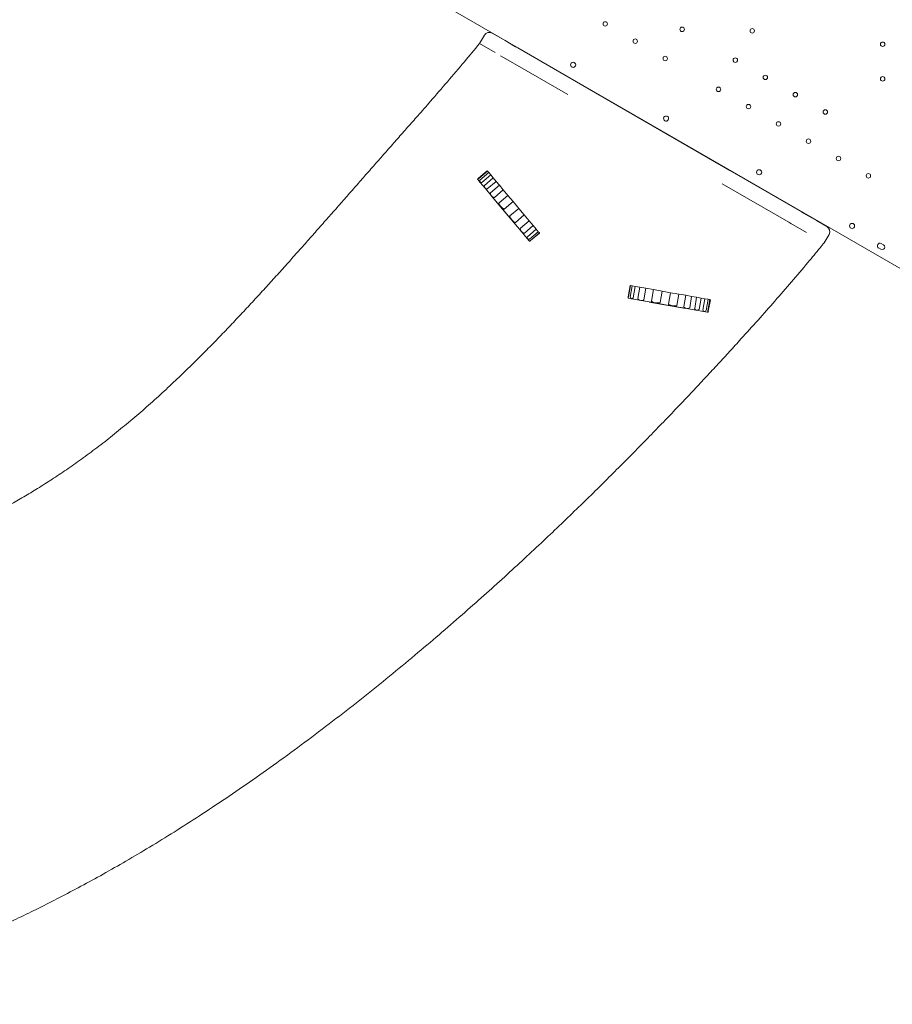
# Model space of a CAD drawing. Units: millimetres. Extents: x -22838 to 20263, y -9965 to 8814.
# Drawn here: x -654 to 707, y -6701 to -5166 of the extents above; entities that cross this region are included whole.
import ezdxf

# ---------------------------------------------------------------- set-up
doc = ezdxf.new("R2010")
doc.units = ezdxf.units.MM

# ---------------------------------------------------------------- blocks, each defined once
blk = doc.blocks.new('A$C6E877057')
at = {"color": 0, "linetype": 'Continuous', "lineweight": 0}
for p, q in [((3408, -5140.1), (4283.8, -5645.8)), ((3564.9, -5258.8), (3572.4, -5245.8)), ((3584.7, -5242.5), (3601.2, -5252)), ((3589.2, -5272.8), (3564.9, -5258.8)), ((3604.8, -5254.1), (3601.2, -5252)), ((3604.8, -5254.1), (3621.2, -5263.6)), ((3624.5, -5265.5), (3621.2, -5263.6)), ((3617, -5288.9), (3597.7, -5277.7)), ((3736.1, -5329.9), (3624.5, -5265.5)), ((3617, -5288.9), (3620.3, -5290.8)), ((3620.3, -5290.8), (3702.7, -5338.4)), ((3955.4, -5456.5), (3736.1, -5329.9)), ((3576.9, -5457), (3563.1, -5468.6)), ((3577.4, -5457.6), (3563.6, -5469.2)), ((3579.3, -5459.9), (3565.5, -5471.5)), ((3582.4, -5463.6), (3568.6, -5475.2)), ((3577.4, -5457.6), (3576.9, -5457)), ((3579.3, -5459.9), (3577.4, -5457.6)), ((3582.4, -5463.6), (3579.3, -5459.9)), ((3586.4, -5468.3), (3582.4, -5463.6)), ((4067, -5521), (3955.4, -5456.5)), ((3562.4, -5470.9), (3566.1, -5475.3)), ((3566.1, -5475.3), (3574.1, -5484.8)), ((3586.4, -5468.3), (3572.6, -5479.9)), ((3590.8, -5473.6), (3577, -5485.2)), ((3595.9, -5479.7), (3582.1, -5491.3)), ((3590.8, -5473.6), (3586.4, -5468.3)), ((3595.9, -5479.7), (3590.8, -5473.6)), ((3602, -5486.9), (3595.9, -5479.7)), ((3943.4, -5477.3), (4047.2, -5537.2)), ((3574.1, -5484.8), (3583.2, -5495.7)), ((3602, -5486.9), (3588.2, -5498.5)), ((3609, -5495.4), (3602, -5486.9)), ((3583.2, -5495.7), (3597.8, -5513.1)), ((3584.5, -5497.5), (3621.4, -5541.5)), ((3609, -5495.4), (3595.3, -5506.9)), ((3617.3, -5505.2), (3603.5, -5516.8)), ((3617.3, -5505.2), (3609, -5495.4)), ((3626.1, -5515.7), (3617.3, -5505.2)), ((3597.8, -5513.1), (3615.4, -5534.1)), ((3626.1, -5515.7), (3612.3, -5527.2)), ((3634.7, -5525.9), (3620.9, -5537.5)), ((3634.7, -5525.9), (3626.1, -5515.7)), ((3642.4, -5535.2), (3634.7, -5525.9)), ((4070.3, -5522.9), (4067, -5521)), ((4070.3, -5522.9), (4086.7, -5532.3)), ((3615.4, -5534.1), (3629.9, -5551.3)), ((3642.4, -5535.2), (3628.6, -5546.7)), ((3648.7, -5542.6), (3642.4, -5535.2)), ((4047.2, -5537.2), (4050.5, -5539.1)), ((4074.7, -5553.1), (4050.5, -5539.1)), ((4090.4, -5534.5), (4086.7, -5532.3)), ((4090.4, -5534.5), (4106.8, -5544)), ((3629.9, -5551.3), (3639.2, -5562.4)), ((3648.7, -5542.6), (3634.9, -5554.2)), ((3653.4, -5548.3), (3639.6, -5559.8)), ((3656.6, -5552.1), (3642.8, -5563.6)), ((3658.3, -5554), (3644.5, -5565.6)), ((3658.4, -5554.2), (3644.6, -5565.8)), ((3653.4, -5548.3), (3648.7, -5542.6)), ((3656.6, -5552.1), (3653.4, -5548.3)), ((3658.3, -5554), (3656.6, -5552.1)), ((3658.4, -5554.2), (3658.3, -5554)), ((4102.6, -5569.2), (4110.1, -5556.2)), ((3639.2, -5562.4), (3642.4, -5566.2)), ((4194.9, -5572.5), (4191.4, -5570.5)), ((4187.4, -5577.4), (4190.9, -5579.4)), ((3800, -5636), (3796.9, -5653.7)), ((3800.3, -5636), (3797.1, -5653.7)), ((3802.8, -5636.5), (3799.7, -5654.2)), ((3800, -5636), (3800.3, -5636)), ((3800.3, -5636), (3802.8, -5636.5)), ((3802.8, -5636.5), (3807.7, -5637.3)), ((3807.7, -5637.3), (3804.6, -5655)), ((3807.7, -5637.3), (3814.9, -5638.6)), ((3814.9, -5638.6), (3811.8, -5656.3)), ((3814.9, -5638.6), (3824.5, -5640.3)), ((3824.5, -5640.3), (3821.4, -5658)), ((3824.5, -5640.3), (3836.4, -5642.4)), ((3836.4, -5642.4), (3833.3, -5660.1)), ((3836.4, -5642.4), (3849.6, -5644.7)), ((3849.6, -5644.7), (3846.5, -5662.4)), ((3849.6, -5644.7), (3863, -5647.1)), ((3863, -5647.1), (3859.9, -5664.8)), ((3863, -5647.1), (3875.7, -5649.3)), ((3797.6, -5655.9), (3802.6, -5656.7)), ((3802.6, -5656.7), (3816.8, -5659.2)), ((3816.8, -5659.2), (3839, -5663.1)), ((3886.1, -5671.6), (3829.6, -5661.7)), ((3839, -5663.1), (3866, -5667.9)), ((3875.7, -5649.3), (3872.6, -5667)), ((3875.7, -5649.3), (3886.5, -5651.2)), ((3886.5, -5651.2), (3883.4, -5668.9)), ((3886.5, -5651.2), (3895.8, -5652.9)), ((3895.8, -5652.9), (3892.7, -5670.6)), ((3895.8, -5652.9), (3903.6, -5654.2)), ((3903.6, -5654.2), (3900.5, -5672)), ((3903.6, -5654.2), (3910.4, -5655.4)), ((3910.4, -5655.4), (3907.3, -5673.2)), ((3910.4, -5655.4), (3916.5, -5656.5)), ((3916.5, -5656.5), (3913.4, -5674.2)), ((3916.5, -5656.5), (3921.3, -5657.3)), ((3921.3, -5657.3), (3918.2, -5675.1)), ((3924.2, -5657.9), (3921.1, -5675.6)), ((3921.3, -5657.3), (3924.2, -5657.9)), ((3925, -5658), (3921.8, -5675.7)), ((3924.2, -5657.9), (3925, -5658)), ((3866, -5667.9), (3888.3, -5671.8)), ((3888.3, -5671.8), (3902.3, -5674.3)), ((3902.3, -5674.3), (3914.5, -5676.5)), ((3914.5, -5676.5), (3920.2, -5677.5))]:
    blk.add_line(p, q, dxfattribs=at)
at = {"color": 0, "linetype": 'Continuous', "lineweight": 0, "extrusion": (0, 0, -1)}
for centre, radius in [((-3761, -5228.1), 3.5), ((-3880.9, -5236.5), 3.5), ((-3990.3, -5238.9), 3.5), ((-3807.8, -5255.1), 3.5), ((-4193.8, -5259.8), 3.5), ((-3854.6, -5282.1), 3.5), ((-3710.9, -5291.9), 4), ((-3964, -5284.5), 3.5), ((-4010.8, -5311.5), 3.5), ((-4193.8, -5313.8), 3.5), ((-3937.7, -5330), 3.5), ((-4057.5, -5338.5), 3.5), ((-3984.5, -5357), 3.5), ((-4104.3, -5365.5), 3.5), ((-4031.2, -5384), 3.5), ((-4078, -5411), 3.5), ((-4124.8, -5438), 3.5), ((-4001, -5459.4), 4), ((-4171.5, -5465), 3.5), ((-4146, -5543.1), 4)]:
    blk.add_circle(centre, radius, dxfattribs=at)
for centre, radius, start, end in [((-3580.2, -5250.3), 9, 30, 120), ((-3856, -5375.7), 4, 300.6071, 119.3954), ((-3855.9, -5375.6), 4, 120.6071, 299.3954), ((-4102.3, -5551.7), 9, 120, 210)]:
    blk.add_arc(centre, radius, start, end, dxfattribs=at)
at = {"color": 0, "linetype": 'Continuous', "lineweight": 0}
for centre, start, end in [((4189.4, -5574), 59.9988, 239.9988), ((4192.9, -5576), 239.9988, 59.9988)]:
    blk.add_arc(centre, 4, start, end, dxfattribs=at)
at = {"color": 0, "linetype": 'Continuous', "lineweight": 0, "extrusion": (0, 0, -1)}
for centre, major_axis, ratio, start_param, end_param in [((3563.5, -5469.1), (1.53, 1.29), 0.324428, -2.674276, -1.570796), ((3563.1, -5468.6), (-1.53, -1.29), 0.389554, -1.570796, -0.467316), ((3563.9, -5469.6), (-1.31, 1.56), 0.984724, -1.570796, -1.10348), ((3568.8, -5475.4), (-3.28, 3.91), 0.391494, -1.013729, 0), ((3565.3, -5471.2), (3.35, -3.99), 0.383841, 0, 1.013729), ((3577, -5485.2), (-4.41, 5.26), 0.291236, -1.153605, 0), ((3574, -5481.6), (3.03, -3.61), 0.424197, 0, 1.153605), ((3586, -5495.9), (-3.91, 4.66), 0.329041, -1.201289, 0), ((3582.6, -5491.9), (5.54, -6.61), 0.231903, 0, 1.201289), ((3606.1, -5519.8), (-10.8, 12.9), 0.11889, -0.904744, 0), ((3592.7, -5503.9), (10.8, -12.9), 0.118942, 0, 0.904744), ((3620.9, -5537.5), (-8.7, 10.3), 0.148457, -1.117517, 0), ((3614.2, -5529.6), (6.64, -7.92), 0.193561, 0, 1.117517), ((3632.4, -5551.2), (-3.75, 4.47), 0.342667, -1.355535, 0), ((3630.7, -5549.2), (4.2, -5.01), 0.305848, 0, 1.355535), ((3642.1, -5562.7), (-2.44, 2.91), 0.526919, -1.180858, 0), ((3640.1, -5560.4), (2.71, -3.23), 0.475011, 0, 1.180858), ((3644.6, -5565.8), (1.53, 1.29), 0.103276, -2.654647, -1.570796), ((3644.5, -5565.6), (-1.53, -1.29), 0.104403, -1.570796, -0.486945), ((3796.9, -5653.7), (-0.35, -1.97), 0.103276, -1.570796, -0.486945), ((3797.1, -5653.7), (0.35, 1.97), 0.104403, -2.654647, -1.570796), ((3803.8, -5654.9), (-4.15, 0.73), 0.475011, -1.180858, 0), ((3800.8, -5654.4), (3.74, -0.66), 0.526919, 0, 1.180858), ((3818.3, -5657.5), (-6.44, 1.14), 0.305848, -1.355535, 0), ((3815.7, -5657), (5.75, -1.01), 0.342667, 0, 1.355535), ((3843.5, -5661.9), (-10.2, 1.8), 0.193561, -1.117517, 0), ((3833.2, -5660.1), (13.3, -2.3), 0.148457, 0, 1.117517), ((3876.5, -5667.7), (-16.6, 2.9), 0.118942, -0.904744, 0), ((3856, -5664.1), (16.6, -2.9), 0.11889, 0, 0.904744), ((3891.9, -5670.4), (-8.49, 1.5), 0.231903, -1.201289, 0), ((3886.7, -5669.5), (5.99, -1.06), 0.329041, 0, 1.201289), ((3905.1, -5672.8), (-4.64, 0.82), 0.424197, -1.153605, 0), ((3900.5, -5672), (6.76, -1.19), 0.291236, 0, 1.153605), ((3918.5, -5675.1), (-5.13, 0.9), 0.383841, -1.013729, 0), ((3913.1, -5674.2), (5.03, -0.89), 0.391494, 0, 1.013729), ((3920.6, -5675.5), (2, -0.35), 0.984724, 1.10348, 1.570796), ((3921.8, -5675.7), (0.35, 1.97), 0.389554, -2.674276, -1.570796), ((3921.2, -5675.6), (-0.35, -1.97), 0.324428, -1.570796, -0.467316)]:
    blk.add_ellipse(centre, major_axis=major_axis, ratio=ratio, start_param=start_param, end_param=end_param, dxfattribs=at)
at = {"color": 0, "linetype": 'Continuous', "lineweight": 0}
for centre, major_axis, start_param, end_param in [((3643.9, -5565), (1.31, -1.56), -1.570796, -1.083851), ((3798, -5653.9), (-2, 0.35), 1.083851, 1.570796)]:
    blk.add_ellipse(centre, major_axis=major_axis, ratio=0.983062, start_param=start_param, end_param=end_param, dxfattribs=at)
for points, knots in [([(2332.4, -6144.5), (2335.6, -6143.8), (2338.9, -6143.2), (2352, -6140.7), (2361.8, -6138.8), (2383.9, -6134.3), (2396.1, -6131.7), (2417.7, -6127), (2427.1, -6124.9), (2444, -6121), (2451.5, -6119.2), (2466.4, -6115.6), (2473.7, -6113.8), (2488.4, -6110.1), (2495.6, -6108.2), (2510, -6104.4), (2517.2, -6102.5), (2531.4, -6098.5), (2538.5, -6096.5), (2552.6, -6092.4), (2559.6, -6090.4), (2573.5, -6086.2), (2580.5, -6084), (2594.3, -6079.6), (2601.1, -6077.4), (2614.8, -6072.9), (2621.7, -6070.5), (2635.3, -6065.8), (2642.1, -6063.4), (2655.6, -6058.5), (2662.4, -6056), (2675.9, -6050.8), (2682.6, -6048.2), (2696.1, -6042.8), (2702.8, -6040), (2716.3, -6034.4), (2723, -6031.5), (2736.5, -6025.6), (2743.3, -6022.6), (2756.8, -6016.3), (2763.6, -6013.1), (2777.3, -6006.6), (2784.1, -6003.2), (2797.9, -5996.2), (2804.8, -5992.6), (2818.7, -5985.2), (2825.7, -5981.4), (2839.7, -5973.5), (2846.8, -5969.5), (2861.2, -5961.1), (2868.4, -5956.7), (2883, -5947.7), (2890.4, -5943), (2905.4, -5933.2), (2913, -5928.2), (2928.4, -5917.7), (2936.1, -5912.2), (2952, -5900.8), (2960, -5894.9), (2976.2, -5882.6), (2984.4, -5876.2), (3001, -5863), (3009.3, -5856.2), (3026, -5842.2), (3034.3, -5835.1), (3050.8, -5820.7), (3058.9, -5813.4), (3074.9, -5798.8), (3082.7, -5791.5), (3098, -5777), (3105.5, -5769.9), (3120, -5755.7), (3127.1, -5748.6), (3141, -5734.7), (3147.7, -5727.9), (3160.9, -5714.3), (3167.4, -5707.6), (3180.1, -5694.3), (3186.3, -5687.7), (3198.6, -5674.7), (3204.6, -5668.2), (3216.5, -5655.4), (3222.3, -5649), (3233.9, -5636.4), (3239.6, -5630.1), (3250.9, -5617.6), (3256.5, -5611.4), (3267.6, -5599.1), (3273, -5593), (3284, -5580.7), (3289.4, -5574.7), (3300.1, -5562.5), (3305.5, -5556.5), (3316.1, -5544.4), (3321.4, -5538.4), (3332, -5526.4), (3337.3, -5520.5), (3347.8, -5508.5), (3353, -5502.6), (3363.5, -5490.6), (3368.7, -5484.7), (3379.2, -5472.8), (3384.4, -5466.8), (3394.9, -5455), (3400.1, -5449), (3410.6, -5437.1), (3415.8, -5431.2), (3426.3, -5419.2), (3431.6, -5413.3), (3442.1, -5401.3), (3447.4, -5395.3), (3458, -5383.3), (3463.4, -5377.3), (3475.3, -5363.8), (3481.9, -5356.3), (3497.2, -5338.6), (3506, -5328.4), (3523.6, -5307.9), (3532.5, -5297.5), (3549.2, -5277.7), (3557.1, -5268.2), (3564.9, -5258.8)], [0, 0, 0, 0, 10.000039, 10.000039, 40.001113, 40.001113, 77.5717, 77.5717, 106.562851, 106.562851, 129.818513, 129.818513, 152.861331, 152.861331, 175.77507, 175.77507, 198.618218, 198.618218, 221.449647, 221.449647, 244.328928, 244.328928, 267.316609, 267.316609, 290.474531, 290.474531, 313.866209, 313.866209, 337.557271, 337.557271, 361.615992, 361.615992, 386.113927, 386.113927, 411.126667, 411.126667, 436.734756, 436.734756, 463.024785, 463.024785, 490.090707, 490.090707, 518.035376, 518.035376, 546.972295, 546.972295, 577.027462, 577.027462, 608.340947, 608.340947, 641.067358, 641.067358, 675.373198, 675.373198, 711.426766, 711.426766, 749.371855, 749.371855, 789.270094, 789.270094, 830.995547, 830.995547, 874.09553, 874.09553, 917.724701, 917.724701, 960.820813, 960.820813, 1002.481336, 1002.481336, 1042.215956, 1042.215956, 1079.913557, 1079.913557, 1115.679101, 1115.679101, 1149.700866, 1149.700866, 1182.181604, 1182.181604, 1213.311399, 1213.311399, 1243.260057, 1243.260057, 1272.177105, 1272.177105, 1300.194251, 1300.194251, 1327.4283, 1327.4283, 1353.983839, 1353.983839, 1379.955497, 1379.955497, 1405.429793, 1405.429793, 1430.486621, 1430.486621, 1455.20044, 1455.20044, 1479.641227, 1479.641227, 1503.875257, 1503.875257, 1527.965729, 1527.965729, 1551.973282, 1551.973282, 1575.956427, 1575.956427, 1599.971906, 1599.971906, 1624.073555, 1624.073555, 1654.046167, 1654.046167, 1694.367256, 1694.367256, 1735.286837, 1735.286837, 1772.159652, 1772.159652, 1772.159652, 1772.159652]), ([(4102.6, -5569.2), (4100.5, -5571.8), (4098.4, -5574.4), (4089.9, -5584.7), (4083.6, -5592.4), (4068.7, -5610.1), (4060.1, -5620.2), (4043, -5640.2), (4034.3, -5650.2), (4016.9, -5670.1), (4008.1, -5680), (3990.5, -5699.7), (3981.6, -5709.5), (3966.8, -5725.8), (3960.9, -5732.3), (3949.1, -5745.2), (3943.1, -5751.7), (3931, -5764.8), (3924.9, -5771.4), (3912.4, -5784.8), (3906, -5791.6), (3893.1, -5805.3), (3886.5, -5812.3), (3873.2, -5826.3), (3866.4, -5833.5), (3852.5, -5847.9), (3845.5, -5855.2), (3831.1, -5870), (3823.8, -5877.5), (3808.9, -5892.7), (3801.3, -5900.4), (3785.7, -5916.1), (3777.8, -5924), (3761.7, -5940.1), (3753.5, -5948.2), (3736.7, -5964.7), (3728.1, -5973.1), (3710.5, -5990.1), (3701.6, -5998.8), (3683.2, -6016.3), (3673.9, -6025.2), (3654.7, -6043.2), (3644.9, -6052.4), (3624.7, -6071), (3614.5, -6080.5), (3593.4, -6099.7), (3582.5, -6109.4), (3560.4, -6129.3), (3549, -6139.3), (3525.7, -6159.7), (3513.8, -6170.1), (3489.2, -6191.1), (3476.7, -6201.7), (3451, -6223.2), (3437.8, -6234.1), (3411, -6256), (3397.2, -6267), (3369.4, -6289.2), (3355.2, -6300.2), (3326.6, -6322.3), (3312.2, -6333.2), (3283.3, -6354.8), (3268.8, -6365.5), (3239.9, -6386.3), (3225.6, -6396.5), (3197.2, -6416.3), (3183.1, -6426), (3155.4, -6444.6), (3141.8, -6453.7), (3115, -6471.1), (3101.8, -6479.6), (3075.8, -6495.8), (3063.1, -6503.7), (3038, -6518.8), (3025.7, -6526.1), (3001.6, -6540.1), (2989.7, -6546.9), (2966.3, -6560), (2954.8, -6566.3), (2932.1, -6578.5), (2921, -6584.4), (2899.1, -6595.7), (2888.3, -6601.2), (2867, -6611.7), (2856.5, -6616.8), (2835.8, -6626.6), (2825.6, -6631.4), (2805.5, -6640.5), (2795.6, -6644.9), (2776, -6653.4), (2766.3, -6657.5), (2747.3, -6665.4), (2737.8, -6669.2), (2719.2, -6676.6), (2710, -6680.1), (2691.8, -6687), (2682.8, -6690.2), (2665.1, -6696.6), (2656.3, -6699.6), (2638.9, -6705.5), (2630.3, -6708.3), (2613.2, -6713.7), (2604.8, -6716.3), (2588.1, -6721.3), (2579.9, -6723.7), (2563.5, -6728.2), (2555.4, -6730.4), (2539.4, -6734.6), (2531.4, -6736.6), (2515.6, -6740.4), (2507.8, -6742.3), (2492.1, -6745.8), (2484.3, -6747.5), (2464.4, -6751.7), (2452.4, -6754.2), (2440.3, -6756.5)], [0, 0, 0, 0, 10.000033, 10.000033, 40.000915, 40.000915, 79.564428, 79.564428, 119.171336, 119.171336, 158.85145, 158.85145, 198.637489, 198.637489, 225.001583, 225.001583, 251.565233, 251.565233, 278.981104, 278.981104, 307.306408, 307.306408, 336.610563, 336.610563, 366.966187, 366.966187, 398.449753, 398.449753, 431.142154, 431.142154, 465.129334, 465.129334, 500.50297, 500.50297, 537.361189, 537.361189, 575.80924, 575.80924, 615.96001, 615.96001, 657.934116, 657.934116, 701.859127, 701.859127, 747.867054, 747.867054, 796.088597, 796.088597, 846.641571, 846.641571, 899.609414, 899.609414, 955.004214, 955.004214, 1012.709493, 1012.709493, 1072.40628, 1072.40628, 1133.508768, 1133.508768, 1195.165958, 1195.165958, 1256.381191, 1256.381191, 1316.220963, 1316.220963, 1373.994615, 1373.994615, 1429.311685, 1429.311685, 1482.031576, 1482.031576, 1532.175937, 1532.175937, 1579.853543, 1579.853543, 1625.211406, 1625.211406, 1668.407573, 1668.407573, 1709.597619, 1709.597619, 1748.928759, 1748.928759, 1786.537851, 1786.537851, 1822.551289, 1822.551289, 1857.085714, 1857.085714, 1890.249027, 1890.249027, 1922.141454, 1922.141454, 1952.856543, 1952.856543, 1982.482059, 1982.482059, 2011.100762, 2011.100762, 2038.791075, 2038.791075, 2065.627651, 2065.627651, 2091.681858, 2091.681858, 2117.022184, 2117.022184, 2141.714591, 2141.714591, 2165.822773, 2165.822773, 2189.997208, 2189.997208, 2226.830903, 2226.830903, 2226.830903, 2226.830903])]:
    blk.add_open_spline(points, degree=3, knots=knots, dxfattribs=at)

msp = doc.modelspace()

# ---------------------------------------------------------------- block references
msp.add_blockref('A$C6E877057', (-3501.5, 55.5))

doc.saveas('drawing.dxf')
